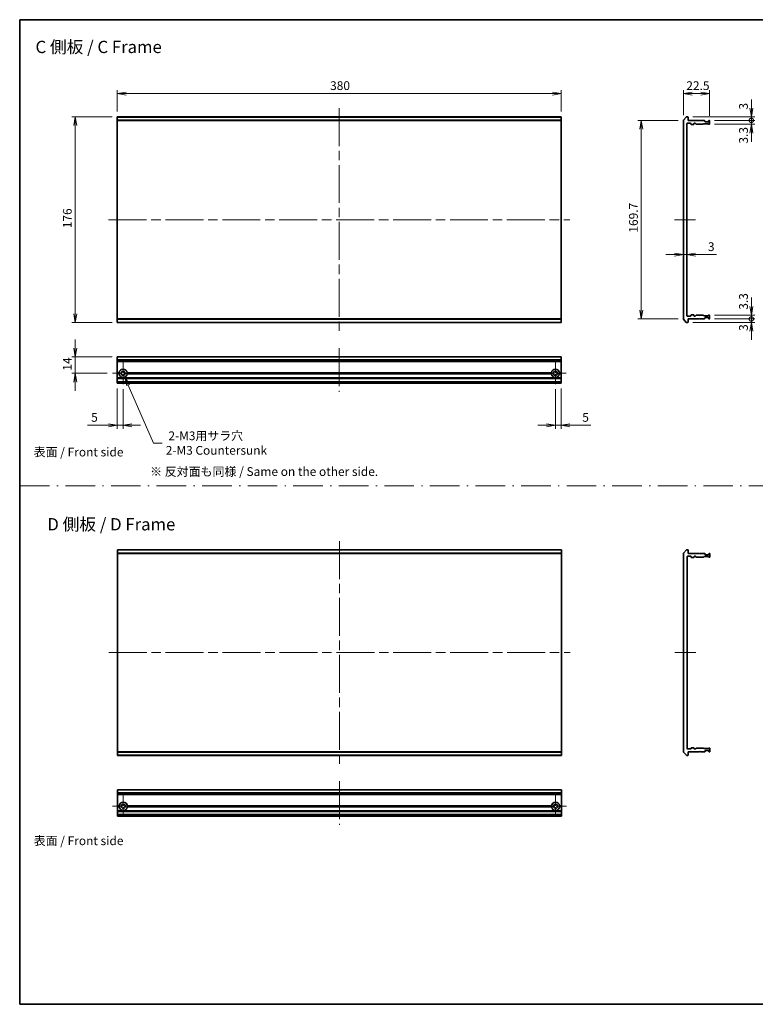
# Model space of a CAD drawing. Units: millimetres. Extents: x -1885 to 7744, y 44 to 1590.
# Drawn here: x 3423 to 4053, y 44 to 887 of the extents above; entities that cross this region are included whole.
import ezdxf

# ---------------------------------------------------------------- set-up
doc = ezdxf.new("R2010")
doc.units = ezdxf.units.MM
doc.header["$LTSCALE"] = 5.5
doc.linetypes.add('CHAIN', pattern=[0.3543, 0.2362, -0.0295, 0.0591, -0.0295])
doc.linetypes.add('DASH_DOT', pattern=[0.37, 0.24, -0.06, 0.01, -0.06])
doc.layers.get('Defpoints').update_dxf_attribs({"lineweight": 25})
for name, color, linetype, lineweight in [('Border (ISO)', 7, 'Continuous', 35), ('Center Mark (ISO)', 131, 'Continuous', 18), ('Centerline (ISO)', 131, 'Continuous', 18), ('Dimension (ISO)', 7, 'Continuous', 18), ('Dimension (ISO) @ 1', 7, 'Continuous', 18), ('Sketch Geometry (ISO)', 7, 'Continuous', 18), ('Symbol (ISO)', 7, 'Continuous', 18), ('Visible (ISO)', 7, 'Continuous', 35), ('Visible Narrow (ISO)', 7, 'Continuous', 25)]:
    doc.layers.add(name, color=color, linetype=linetype, lineweight=lineweight)
doc.styles.add('Note Text (TK)', font='MS PGothic.ttf')
doc.dimstyles.new('Default - Method 1b (TK)', dxfattribs={"dimscale": 5.5, "dimtxt": 2.5, "dimasz": 2.5, "dimexe": 1, "dimexo": 1.5, "dimgap": 1, "dimtad": 1, "dimrnd": 1e-08, "dimdsep": 46, "dimtxsty": 'Note Text (TK)', "dimblk": 'OPEN', "dimcen": 0.09, "dimdle": 5, "dimclrd": 100, "dimclre": 100, "dimclrt": 7, "dimadec": 1, "dimazin": 1, "dimtfac": 1, "dimtmove": 0, "dimatfit": 3, "dimldrblk": 'OPEN', "dimfxl": 1, "dimtolj": 1, "dimlwd": -1, "dimlwe": -1, "dimarcsym": 0})

# ---------------------------------------------------------------- blocks, each defined once
blk = doc.blocks.new('図面枠 tk図枠')
at = {"layer": 'Border (ISO)'}
for p, q in [((14.5, 289), (405.5, 289)), ((14.5, 289), (14.5, 8)), ((14.5, 8), (405.5, 8))]:
    blk.add_line(p, q, dxfattribs=at)
blk = doc.blocks.new('_Open')
at = {"color": 0, "linetype": 'ByBlock', "lineweight": -2}
for p, q in [((-1, 0.17), (0, 0)), ((-1, -0.17), (0, 0)), ((0, 0), (-1, 0))]:
    blk.add_line(p, q, dxfattribs=at)
blk = doc.blocks.new('*D50')
at = {"layer": 'Defpoints', "color": 0}
for p in [(3506.77, 803.78), (3470.77, 627.78), (3506.77, 627.78)]:
    blk.add_point(p, dxfattribs=at)
at = {"layer": 'Dimension (ISO)', "color": 100}
for p, q in [((3502.27, 803.78), (3467.77, 803.78)), ((3470.77, 796.28), (3470.77, 635.28)), ((3502.27, 627.78), (3467.77, 627.78))]:
    blk.add_line(p, q, dxfattribs=at)
at = {"layer": 'Dimension (ISO)', "color": 100, "xscale": 7.5, "yscale": 7.5, "zscale": 7.5}
for p, rotation in [((3470.77, 803.78), 90), ((3470.77, 627.78), 270)]:
    blk.add_blockref('_Open', p, dxfattribs=dict(at, rotation=rotation))
at = {"layer": 'Dimension (ISO)', "color": 7, "insert": (3464.02, 708.47), "char_height": 7.5, "attachment_point": 4, "rotation": 90, "style": 'Note Text (TK)'}
blk.add_mtext('\\A1;176', dxfattribs=at)
blk = doc.blocks.new('*D51')
at = {"layer": 'Defpoints', "color": 0}
for p in [(3886.77, 823.78), (3506.77, 803.78), (3886.77, 803.78)]:
    blk.add_point(p, dxfattribs=at)
at = {"layer": 'Dimension (ISO)', "color": 100}
for p, q in [((3506.77, 808.28), (3506.77, 826.78)), ((3886.77, 808.28), (3886.77, 826.78)), ((3514.27, 823.78), (3879.27, 823.78))]:
    blk.add_line(p, q, dxfattribs=at)
at = {"layer": 'Dimension (ISO)', "color": 100, "xscale": 7.5, "yscale": 7.5, "zscale": 7.5, "rotation": 180}
blk.add_blockref('_Open', (3506.77, 823.78), dxfattribs=at)
at = {"layer": 'Dimension (ISO)', "color": 100, "xscale": 7.5, "yscale": 7.5, "zscale": 7.5}
blk.add_blockref('_Open', (3886.77, 823.78), dxfattribs=at)
at = {"layer": 'Dimension (ISO)', "color": 7, "insert": (3688.93, 830.53), "char_height": 7.5, "attachment_point": 4, "style": 'Note Text (TK)'}
blk.add_mtext('\\A1;380', dxfattribs=at)
blk = doc.blocks.new('*D52')
at = {"layer": 'Defpoints', "color": 0}
for p in [(4013.81, 823.78), (3991.31, 800.67), (4013.81, 800.28)]:
    blk.add_point(p, dxfattribs=at)
at = {"layer": 'Dimension (ISO)', "color": 100}
for p, q in [((3991.31, 805.17), (3991.31, 826.78)), ((4013.81, 804.78), (4013.81, 826.78)), ((3998.81, 823.78), (4006.31, 823.78))]:
    blk.add_line(p, q, dxfattribs=at)
at = {"layer": 'Dimension (ISO)', "color": 100, "xscale": 7.5, "yscale": 7.5, "zscale": 7.5, "rotation": 180}
blk.add_blockref('_Open', (3991.31, 823.78), dxfattribs=at)
at = {"layer": 'Dimension (ISO)', "color": 100, "xscale": 7.5, "yscale": 7.5, "zscale": 7.5}
blk.add_blockref('_Open', (4013.81, 823.78), dxfattribs=at)
at = {"layer": 'Dimension (ISO)', "color": 7, "insert": (3993.82, 830.53), "char_height": 7.5, "attachment_point": 4, "style": 'Note Text (TK)'}
blk.add_mtext('\\A1;22.5', dxfattribs=at)
blk = doc.blocks.new('*D53')
at = {"layer": 'Defpoints', "color": 0}
for p in [(3991.31, 800.63), (3955.31, 630.93), (3991.31, 630.93)]:
    blk.add_point(p, dxfattribs=at)
at = {"layer": 'Dimension (ISO)', "color": 100}
for p, q in [((3986.81, 800.63), (3952.31, 800.63)), ((3955.31, 793.13), (3955.31, 638.43)), ((3986.81, 630.93), (3952.31, 630.93))]:
    blk.add_line(p, q, dxfattribs=at)
at = {"layer": 'Dimension (ISO)', "color": 100, "xscale": 7.5, "yscale": 7.5, "zscale": 7.5}
for p, rotation in [((3955.31, 800.63), 90), ((3955.31, 630.93), 270)]:
    blk.add_blockref('_Open', p, dxfattribs=dict(at, rotation=rotation))
at = {"layer": 'Dimension (ISO)', "color": 7, "insert": (3948.56, 704.68), "char_height": 7.5, "attachment_point": 4, "rotation": 90, "style": 'Note Text (TK)'}
blk.add_mtext('\\A1;169.7', dxfattribs=at)
blk = doc.blocks.new('*D54')
at = {"layer": 'Defpoints', "color": 0}
for p in [(3991.31, 685.93), (3994.31, 685.93), (3994.31, 685.28)]:
    blk.add_point(p, dxfattribs=at)
at = {"layer": 'Dimension (ISO)', "color": 100}
for p, q in [((3983.81, 685.93), (3976.31, 685.93)), ((3991.31, 685.93), (3994.31, 685.93)), ((4001.81, 685.93), (4019.65, 685.93))]:
    blk.add_line(p, q, dxfattribs=at)
at = {"layer": 'Dimension (ISO)', "color": 100, "xscale": 7.5, "yscale": 7.5, "zscale": 7.5}
blk.add_blockref('_Open', (3991.31, 685.93), dxfattribs=at)
at = {"layer": 'Dimension (ISO)', "color": 100, "xscale": 7.5, "yscale": 7.5, "zscale": 7.5, "rotation": 180}
blk.add_blockref('_Open', (3994.31, 685.93), dxfattribs=at)
at = {"layer": 'Dimension (ISO)', "color": 7, "insert": (4012.31, 692.68), "char_height": 7.5, "attachment_point": 4, "style": 'Note Text (TK)'}
blk.add_mtext('\\A1;3', dxfattribs=at)
blk = doc.blocks.new('_DotSmall')
at = {"color": 0, "linetype": 'ByBlock', "const_width": 0.5}
blk.add_lwpolyline([(-0.0625, 0, 1), (0.0625, 0, 1)], format="xyb", close=True, dxfattribs=at)
blk = doc.blocks.new('*D55')
at = {"layer": 'Defpoints', "color": 0}
for p in [(3995.01, 803.78), (4049.51, 803.78), (4013.51, 800.78)]:
    blk.add_point(p, dxfattribs=at)
at = {"layer": 'Dimension (ISO)', "color": 100}
for p, q in [((4049.51, 811.28), (4049.51, 818.78)), ((3999.51, 803.78), (4052.51, 803.78)), ((4049.51, 800.78), (4049.51, 803.78)), ((4018.01, 800.78), (4052.51, 800.78)), ((4049.51, 800.78), (4049.51, 793.28))]:
    blk.add_line(p, q, dxfattribs=at)
at = {"layer": 'Dimension (ISO)', "color": 100, "xscale": 7.5, "yscale": 7.5, "zscale": 7.5}
for name, p, rotation in [('_Open', (4049.51, 803.78), 270), ('_DotSmall', (4049.51, 800.78), 90)]:
    blk.add_blockref(name, p, dxfattribs=dict(at, rotation=rotation))
at = {"layer": 'Dimension (ISO)', "color": 7, "insert": (4042.76, 810.07), "char_height": 7.5, "attachment_point": 4, "rotation": 90, "style": 'Note Text (TK)'}
blk.add_mtext('\\A1;3', dxfattribs=at)
blk = doc.blocks.new('*D56')
at = {"layer": 'Defpoints', "color": 0}
for p in [(4013.51, 800.78), (4013.51, 797.48), (4049.51, 800.78)]:
    blk.add_point(p, dxfattribs=at)
at = {"layer": 'Dimension (ISO)', "color": 100}
for p, q in [((4049.51, 800.78), (4049.51, 808.28)), ((4018.01, 800.78), (4052.51, 800.78)), ((4018.01, 797.48), (4052.51, 797.48)), ((4049.51, 797.48), (4049.51, 800.78)), ((4049.51, 789.98), (4049.51, 782.48))]:
    blk.add_line(p, q, dxfattribs=at)
at = {"layer": 'Dimension (ISO)', "color": 100, "xscale": 7.5, "yscale": 7.5, "zscale": 7.5}
for name, p, rotation in [('_DotSmall', (4049.51, 800.78), 270), ('_Open', (4049.51, 797.48), 90)]:
    blk.add_blockref(name, p, dxfattribs=dict(at, rotation=rotation))
at = {"layer": 'Dimension (ISO)', "color": 7, "insert": (4042.76, 780.92), "char_height": 7.5, "attachment_point": 4, "rotation": 90, "style": 'Note Text (TK)'}
blk.add_mtext('\\A1;3.3', dxfattribs=at)
blk = doc.blocks.new('*D57')
at = {"layer": 'Defpoints', "color": 0}
for p in [(3995.01, 627.78), (4013.51, 630.78), (4049.51, 627.78)]:
    blk.add_point(p, dxfattribs=at)
at = {"layer": 'Dimension (ISO)', "color": 100}
for p, q in [((4049.51, 630.78), (4049.51, 638.28)), ((3999.51, 627.78), (4052.51, 627.78)), ((4018.01, 630.78), (4052.51, 630.78)), ((4049.51, 630.78), (4049.51, 627.78)), ((4049.51, 620.28), (4049.51, 612.78))]:
    blk.add_line(p, q, dxfattribs=at)
at = {"layer": 'Dimension (ISO)', "color": 100, "xscale": 7.5, "yscale": 7.5, "zscale": 7.5}
for name, p, rotation in [('_DotSmall', (4049.51, 630.78), 270), ('_Open', (4049.51, 627.78), 90)]:
    blk.add_blockref(name, p, dxfattribs=dict(at, rotation=rotation))
at = {"layer": 'Dimension (ISO)', "color": 7, "insert": (4042.76, 620.52), "char_height": 7.5, "attachment_point": 4, "rotation": 90, "style": 'Note Text (TK)'}
blk.add_mtext('\\A1;3', dxfattribs=at)
blk = doc.blocks.new('*D58')
at = {"layer": 'Defpoints', "color": 0}
for p in [(4013.51, 634.08), (4013.51, 630.78), (4049.51, 630.78)]:
    blk.add_point(p, dxfattribs=at)
at = {"layer": 'Dimension (ISO)', "color": 100}
for p, q in [((4049.51, 641.58), (4049.51, 649.08)), ((4018.01, 634.08), (4052.51, 634.08)), ((4049.51, 634.08), (4049.51, 630.78)), ((4018.01, 630.78), (4052.51, 630.78)), ((4049.51, 630.78), (4049.51, 623.28))]:
    blk.add_line(p, q, dxfattribs=at)
at = {"layer": 'Dimension (ISO)', "color": 100, "xscale": 7.5, "yscale": 7.5, "zscale": 7.5}
for name, p, rotation in [('_Open', (4049.51, 634.08), 270), ('_DotSmall', (4049.51, 630.78), 90)]:
    blk.add_blockref(name, p, dxfattribs=dict(at, rotation=rotation))
at = {"layer": 'Dimension (ISO)', "color": 7, "insert": (4042.76, 638.69), "char_height": 7.5, "attachment_point": 4, "rotation": 90, "style": 'Note Text (TK)'}
blk.add_mtext('\\A1;3.3', dxfattribs=at)
blk = doc.blocks.new('*D59')
at = {"layer": 'Defpoints', "color": 0}
for p in [(3506.77, 598.25), (3470.77, 584.25), (3502.57, 584.25)]:
    blk.add_point(p, dxfattribs=at)
at = {"layer": 'Dimension (ISO)', "color": 100}
for p, q in [((3470.77, 605.75), (3470.77, 613.25)), ((3502.27, 598.25), (3467.77, 598.25)), ((3470.77, 598.25), (3470.77, 584.25)), ((3498.07, 584.25), (3467.77, 584.25)), ((3470.77, 576.75), (3470.77, 569.25))]:
    blk.add_line(p, q, dxfattribs=at)
at = {"layer": 'Dimension (ISO)', "color": 100, "xscale": 7.5, "yscale": 7.5, "zscale": 7.5}
for p, rotation in [((3470.77, 598.25), 270), ((3470.77, 584.25), 90)]:
    blk.add_blockref('_Open', p, dxfattribs=dict(at, rotation=rotation))
at = {"layer": 'Dimension (ISO)', "color": 7, "insert": (3464.02, 586.54), "char_height": 7.5, "attachment_point": 4, "rotation": 90, "style": 'Note Text (TK)'}
blk.add_mtext('\\A1;14', dxfattribs=at)
blk = doc.blocks.new('*D60')
at = {"layer": 'Defpoints', "color": 0}
for p in [(3506.77, 575.75), (3511.77, 575.05), (3506.77, 539.75)]:
    blk.add_point(p, dxfattribs=at)
at = {"layer": 'Dimension (ISO)', "color": 100}
for p, q in [((3506.77, 571.25), (3506.77, 536.75)), ((3511.77, 570.55), (3511.77, 536.75)), ((3499.27, 539.75), (3481.42, 539.75)), ((3511.77, 539.75), (3506.77, 539.75)), ((3519.27, 539.75), (3526.77, 539.75))]:
    blk.add_line(p, q, dxfattribs=at)
at = {"layer": 'Dimension (ISO)', "color": 100, "xscale": 7.5, "yscale": 7.5, "zscale": 7.5}
blk.add_blockref('_Open', (3506.77, 539.75), dxfattribs=at)
at = {"layer": 'Dimension (ISO)', "color": 100, "xscale": 7.5, "yscale": 7.5, "zscale": 7.5, "rotation": 180}
blk.add_blockref('_Open', (3511.77, 539.75), dxfattribs=at)
at = {"layer": 'Dimension (ISO)', "color": 7, "insert": (3484.42, 546.5), "char_height": 7.5, "attachment_point": 4, "style": 'Note Text (TK)'}
blk.add_mtext('\\A1;5', dxfattribs=at)
blk = doc.blocks.new('*D61')
at = {"layer": 'Defpoints', "color": 0}
for p in [(3881.77, 575.05), (3886.77, 575.75), (3881.77, 539.75)]:
    blk.add_point(p, dxfattribs=at)
at = {"layer": 'Dimension (ISO)', "color": 100}
for p, q in [((3881.77, 570.55), (3881.77, 536.75)), ((3886.77, 571.25), (3886.77, 536.75)), ((3874.27, 539.75), (3866.77, 539.75)), ((3881.77, 539.75), (3886.77, 539.75)), ((3894.27, 539.75), (3912.11, 539.75))]:
    blk.add_line(p, q, dxfattribs=at)
at = {"layer": 'Dimension (ISO)', "color": 100, "xscale": 7.5, "yscale": 7.5, "zscale": 7.5}
blk.add_blockref('_Open', (3881.77, 539.75), dxfattribs=at)
at = {"layer": 'Dimension (ISO)', "color": 100, "xscale": 7.5, "yscale": 7.5, "zscale": 7.5, "rotation": 180}
blk.add_blockref('_Open', (3886.77, 539.75), dxfattribs=at)
at = {"layer": 'Dimension (ISO)', "color": 7, "insert": (3904.77, 546.5), "char_height": 7.5, "attachment_point": 4, "style": 'Note Text (TK)'}
blk.add_mtext('\\A1;5', dxfattribs=at)
blk = doc.blocks.new('*D62')
at = {"layer": 'Defpoints', "color": 0}
for p in [(3511.77, 584.25), (3513.17, 581.04)]:
    blk.add_point(p, dxfattribs=at)
at = {"layer": 'Dimension (ISO)', "color": 100}
for p, q in [((3537.77, 524.51), (3516.16, 574.16)), ((3545.27, 524.51), (3537.77, 524.51))]:
    blk.add_line(p, q, dxfattribs=at)
at = {"layer": 'Dimension (ISO)', "color": 100, "xscale": 7.5, "yscale": 7.5, "zscale": 7.5, "rotation": 113.5263976012115}
blk.add_blockref('_Open', (3513.17, 581.04), dxfattribs=at)
at = {"layer": 'Dimension (ISO)', "color": 7, "insert": (3548.27, 524.51), "char_height": 7.5, "attachment_point": 4, "style": 'Note Text (TK)'}
blk.add_mtext('\\A1; \\fＭＳ Ｐゴシック|b0|i0;{\\H7.4700;2-M3用サラ穴\\P}\\fＭＳ Ｐゴシック|b0|i0;{\\H7.4700;2-M3 Countersunk}', dxfattribs=at)

msp = doc.modelspace()

# ---------------------------------------------------------------- linework, layer by layer
at = {"layer": 'Center Mark (ISO)', "linetype": 'CHAIN', "ltscale": 6.815306}
for p, q in [((3511.7679, 593.4499), (3511.7679, 575.0499)), ((3881.7679, 593.4499), (3881.7679, 575.0499)), ((3520.9679, 584.2499), (3502.5679, 584.2499)), ((3890.9679, 584.2499), (3872.5679, 584.2499)), ((3511.9525, 222.7686), (3511.9525, 204.3686)), ((3881.9525, 222.7686), (3881.9525, 204.3686)), ((3521.1525, 213.5686), (3502.7525, 213.5686)), ((3891.1525, 213.5686), (3872.7525, 213.5686))]:
    msp.add_line(p, q, dxfattribs=at)
at = {"layer": 'Centerline (ISO)', "linetype": 'CHAIN', "ltscale": 25}
for p, q in [((3696.7679, 811.2788), (3696.7679, 620.2788)), ((3499.2679, 715.7788), (3894.2679, 715.7788)), ((3983.8053, 715.7788), (4001.8053, 715.7788)), ((3696.7679, 605.7499), (3696.7679, 568.2499)), ((3696.9525, 440.5975), (3696.9525, 249.5975)), ((3499.4525, 345.0975), (3894.4525, 345.0975)), ((3983.9899, 345.0975), (4001.9899, 345.0975)), ((3696.9525, 235.0686), (3696.9525, 197.5686))]:
    msp.add_line(p, q, dxfattribs=at)
at = {"layer": 'Sketch Geometry (ISO)', "color": 4, "linetype": 'DASH_DOT', "lineweight": 18, "ltscale": 19.164619}
msp.add_line((3423.4346, 488), (4593.4346, 488), dxfattribs=at)
at = {"layer": 'Visible (ISO)'}
for p, q in [((3506.7679, 803.6708), (3506.7679, 803.7788)), ((3886.7679, 803.7788), (3506.7679, 803.7788)), ((3506.7679, 803.6708), (3506.7679, 800.8622)), ((3506.7679, 800.6701), (3506.7679, 800.8622)), ((3886.7679, 803.7788), (3886.7679, 803.6708)), ((3886.7679, 800.8622), (3886.7679, 803.6708)), ((3886.7679, 800.8622), (3886.7679, 800.6701)), ((3991.3748, 800.8622), (3993.7153, 803.6708)), ((3995.0053, 803.7788), (3993.9458, 803.7788)), ((3995.3053, 800.7788), (3995.3053, 803.4788)), ((3506.7679, 630.8874), (3506.7679, 800.6701)), ((3886.7679, 800.6701), (3886.7679, 630.8874)), ((3991.3053, 800.6701), (3991.3053, 630.8874)), ((3994.3053, 633.5788), (3994.3053, 797.9788)), ((3994.6053, 798.2788), (3997.5053, 798.2788)), ((4004.8053, 800.7788), (3995.3053, 800.7788)), ((3997.8053, 797.9788), (3997.8053, 797.5788)), ((3998.1053, 797.2788), (4000.0053, 797.2788)), ((4000.3053, 797.5788), (4000.3053, 797.9788)), ((4000.6053, 798.2788), (4001.431, 798.2788)), ((4002.2674, 797.5666), (4001.6431, 798.1909)), ((4002.4795, 797.4788), (4008.131, 797.4788)), ((4005.3053, 800.2788), (4004.8053, 800.7788)), ((4005.8053, 800.7788), (4005.3053, 800.2788)), ((4009.181, 800.7788), (4005.8053, 800.7788)), ((4008.6674, 797.8909), (4008.3431, 797.5666)), ((4008.8795, 797.9788), (4012.381, 797.9788)), ((4009.3931, 800.6909), (4009.7174, 800.3666)), ((4009.8053, 799.7788), (4009.8053, 800.1545)), ((4012.5053, 799.4788), (4010.1053, 799.4788)), ((4012.9174, 797.5666), (4012.5931, 797.8909)), ((4012.8053, 800.1545), (4012.8053, 799.7788)), ((4012.8931, 800.3666), (4013.2174, 800.6909)), ((4013.1295, 797.4788), (4013.5053, 797.4788)), ((4013.5053, 800.7788), (4013.4295, 800.7788)), ((4013.8053, 797.7788), (4013.8053, 800.4788)), ((3997.5053, 633.2788), (3994.6053, 633.2788)), ((3997.8053, 633.9788), (3997.8053, 633.5788)), ((4000.0053, 634.2788), (3998.1053, 634.2788)), ((4000.3053, 633.5788), (4000.3053, 633.9788)), ((4001.431, 633.2788), (4000.6053, 633.2788)), ((4001.6431, 633.3666), (4002.2674, 633.9909)), ((4008.131, 634.0788), (4002.4795, 634.0788)), ((4008.3431, 633.9909), (4008.6674, 633.6666)), ((4012.381, 633.5788), (4008.8795, 633.5788)), ((4012.5931, 633.6666), (4012.9174, 633.9909)), ((4013.1295, 634.0788), (4013.5053, 634.0788)), ((4013.8053, 631.0788), (4013.8053, 633.7788)), ((3506.7679, 630.6953), (3506.7679, 630.8874)), ((3506.7679, 630.6953), (3506.7679, 627.8867)), ((3506.7679, 627.7788), (3506.7679, 627.8867)), ((3506.7679, 627.7788), (3886.7679, 627.7788)), ((3886.7679, 630.8874), (3886.7679, 630.6953)), ((3886.7679, 627.8867), (3886.7679, 630.6953)), ((3886.7679, 627.8867), (3886.7679, 627.7788)), ((3993.7153, 627.8867), (3991.3748, 630.6953)), ((3993.9458, 627.7788), (3995.0053, 627.7788)), ((3995.3053, 628.0788), (3995.3053, 630.7788)), ((3995.3053, 630.7788), (4004.8053, 630.7788)), ((4004.8053, 630.7788), (4005.3053, 631.2788)), ((4005.3053, 631.2788), (4005.8053, 630.7788)), ((4005.8053, 630.7788), (4009.181, 630.7788)), ((4009.7174, 631.1909), (4009.3931, 630.8666)), ((4009.8053, 631.403), (4009.8053, 631.7788)), ((4010.1053, 632.0788), (4012.5053, 632.0788)), ((4012.8053, 631.7788), (4012.8053, 631.403)), ((4013.2174, 630.8666), (4012.8931, 631.1909)), ((4013.4295, 630.7788), (4013.5053, 630.7788)), ((3886.7679, 598.2499), (3506.7679, 598.2499)), ((3506.7679, 598.2499), (3506.7679, 598.1803)), ((3506.7679, 595.8398), (3506.7679, 598.1803)), ((3506.7679, 595.8398), (3506.7679, 595.6094)), ((3506.7679, 594.5499), (3506.7679, 595.6094)), ((3506.7679, 594.5499), (3506.7679, 594.2499)), ((3886.7679, 594.2499), (3506.7679, 594.2499)), ((3506.7679, 584.7499), (3506.7679, 594.2499)), ((3886.7679, 598.1803), (3886.7679, 598.2499)), ((3886.7679, 598.1803), (3886.7679, 595.8398)), ((3886.7679, 595.6094), (3886.7679, 595.8398)), ((3886.7679, 595.6094), (3886.7679, 594.5499)), ((3886.7679, 594.2499), (3886.7679, 594.5499)), ((3886.7679, 594.2499), (3886.7679, 584.7499)), ((3508.3038, 584.7499), (3506.7679, 584.7499)), ((3506.7679, 584.2499), (3506.7679, 584.7499)), ((3508.7679, 584.2499), (3506.7679, 584.2499)), ((3506.7679, 583.7499), (3506.7679, 584.2499)), ((3508.3038, 583.7499), (3506.7679, 583.7499)), ((3506.7679, 580.3741), (3506.7679, 583.7499)), ((3878.7679, 584.2499), (3514.7679, 584.2499)), ((3878.3038, 584.7499), (3515.232, 584.7499)), ((3878.3038, 583.7499), (3515.232, 583.7499)), ((3886.7679, 584.2499), (3884.7679, 584.2499)), ((3886.7679, 584.7499), (3885.232, 584.7499)), ((3886.7679, 583.7499), (3885.232, 583.7499)), ((3886.7679, 584.7499), (3886.7679, 584.2499)), ((3886.7679, 584.2499), (3886.7679, 583.7499)), ((3886.7679, 583.7499), (3886.7679, 580.3741)), ((3506.7679, 580.3741), (3506.7679, 580.162)), ((3506.7679, 579.8377), (3506.7679, 580.162)), ((3506.7679, 579.8377), (3506.7679, 579.7499)), ((3886.7679, 579.7499), (3506.7679, 579.7499)), ((3506.7679, 579.4499), (3506.7679, 579.7499)), ((3506.7679, 577.0499), (3506.7679, 579.4499)), ((3506.7679, 576.7499), (3506.7679, 577.0499)), ((3886.7679, 576.7499), (3506.7679, 576.7499)), ((3506.7679, 576.7499), (3506.7679, 576.662)), ((3506.7679, 576.3377), (3506.7679, 576.662)), ((3506.7679, 576.3377), (3506.7679, 576.1256)), ((3506.7679, 576.0499), (3506.7679, 576.1256)), ((3506.7679, 576.0499), (3506.7679, 575.7499)), ((3886.7679, 575.7499), (3506.7679, 575.7499)), ((3886.7679, 580.162), (3886.7679, 580.3741)), ((3886.7679, 580.162), (3886.7679, 579.8377)), ((3886.7679, 579.7499), (3886.7679, 579.8377)), ((3886.7679, 579.7499), (3886.7679, 579.4499)), ((3886.7679, 579.4499), (3886.7679, 577.0499)), ((3886.7679, 577.0499), (3886.7679, 576.7499)), ((3886.7679, 576.662), (3886.7679, 576.7499)), ((3886.7679, 576.662), (3886.7679, 576.3377)), ((3886.7679, 576.1256), (3886.7679, 576.3377)), ((3886.7679, 576.1256), (3886.7679, 576.0499)), ((3886.7679, 575.7499), (3886.7679, 576.0499)), ((3506.9525, 432.9896), (3506.9525, 433.0975)), ((3886.9525, 433.0975), (3506.9525, 433.0975)), ((3506.9525, 432.9896), (3506.9525, 430.181)), ((3506.9525, 429.9889), (3506.9525, 430.181)), ((3506.9525, 260.2061), (3506.9525, 429.9889)), ((3886.9525, 433.0975), (3886.9525, 432.9896)), ((3886.9525, 430.181), (3886.9525, 432.9896)), ((3886.9525, 430.181), (3886.9525, 429.9889)), ((3886.9525, 429.9889), (3886.9525, 260.2061)), ((3991.4899, 429.9889), (3991.4899, 260.2061)), ((3991.5594, 430.181), (3993.8999, 432.9896)), ((3995.1899, 433.0975), (3994.1304, 433.0975)), ((3995.4899, 430.0975), (3995.4899, 432.7975)), ((4004.9899, 430.0975), (3995.4899, 430.0975)), ((4005.4899, 429.5975), (4004.9899, 430.0975)), ((4005.9899, 430.0975), (4005.4899, 429.5975)), ((4009.3656, 430.0975), (4005.9899, 430.0975)), ((4009.5777, 430.0097), (4009.902, 429.6854)), ((4013.0777, 429.6854), (4013.402, 430.0097)), ((4013.6899, 430.0975), (4013.6141, 430.0975)), ((3994.4899, 262.8975), (3994.4899, 427.2975)), ((3994.7899, 427.5975), (3997.6899, 427.5975)), ((3997.9899, 427.2975), (3997.9899, 426.8975)), ((3998.2899, 426.5975), (4000.1899, 426.5975)), ((4000.4899, 426.8975), (4000.4899, 427.2975)), ((4000.7899, 427.5975), (4001.6156, 427.5975)), ((4002.452, 426.8854), (4001.8277, 427.5097)), ((4002.6641, 426.7975), (4008.3156, 426.7975)), ((4008.852, 427.2097), (4008.5277, 426.8854)), ((4009.0641, 427.2975), (4012.5656, 427.2975)), ((4009.9899, 429.0975), (4009.9899, 429.4733)), ((4012.6899, 428.7975), (4010.2899, 428.7975)), ((4013.102, 426.8854), (4012.7777, 427.2097)), ((4012.9899, 429.4733), (4012.9899, 429.0975)), ((4013.3141, 426.7975), (4013.6899, 426.7975)), ((4013.9899, 427.0975), (4013.9899, 429.7975)), ((3997.6899, 262.5975), (3994.7899, 262.5975)), ((3997.9899, 263.2975), (3997.9899, 262.8975)), ((4000.1899, 263.5975), (3998.2899, 263.5975)), ((4000.4899, 262.8975), (4000.4899, 263.2975)), ((4001.6156, 262.5975), (4000.7899, 262.5975)), ((4001.8277, 262.6854), (4002.452, 263.3097)), ((4008.3156, 263.3975), (4002.6641, 263.3975)), ((4008.5277, 263.3097), (4008.852, 262.9854)), ((4012.5656, 262.8975), (4009.0641, 262.8975)), ((4010.2899, 261.3975), (4012.6899, 261.3975)), ((4012.7777, 262.9854), (4013.102, 263.3097)), ((4013.3141, 263.3975), (4013.6899, 263.3975)), ((4013.9899, 260.3975), (4013.9899, 263.0975)), ((3506.9525, 260.0141), (3506.9525, 260.2061)), ((3506.9525, 260.0141), (3506.9525, 257.2055)), ((3506.9525, 257.0975), (3506.9525, 257.2055)), ((3506.9525, 257.0975), (3886.9525, 257.0975)), ((3886.9525, 260.2061), (3886.9525, 260.0141)), ((3886.9525, 257.2055), (3886.9525, 260.0141)), ((3886.9525, 257.2055), (3886.9525, 257.0975)), ((3993.8999, 257.2055), (3991.5594, 260.0141)), ((3994.1304, 257.0975), (3995.1899, 257.0975)), ((3995.4899, 257.3975), (3995.4899, 260.0975)), ((3995.4899, 260.0975), (4004.9899, 260.0975)), ((4004.9899, 260.0975), (4005.4899, 260.5975)), ((4005.4899, 260.5975), (4005.9899, 260.0975)), ((4005.9899, 260.0975), (4009.3656, 260.0975)), ((4009.902, 260.5097), (4009.5777, 260.1854)), ((4009.9899, 260.7218), (4009.9899, 261.0975)), ((4012.9899, 261.0975), (4012.9899, 260.7218)), ((4013.402, 260.1854), (4013.0777, 260.5097)), ((4013.6141, 260.0975), (4013.6899, 260.0975)), ((3886.9525, 227.5686), (3506.9525, 227.5686)), ((3506.9525, 227.5686), (3506.9525, 227.4991)), ((3506.9525, 225.1586), (3506.9525, 227.4991)), ((3506.9525, 225.1586), (3506.9525, 224.9281)), ((3506.9525, 223.8686), (3506.9525, 224.9281)), ((3506.9525, 223.8686), (3506.9525, 223.5686)), ((3886.9525, 223.5686), (3506.9525, 223.5686)), ((3506.9525, 214.0686), (3506.9525, 223.5686)), ((3886.9525, 227.4991), (3886.9525, 227.5686)), ((3886.9525, 227.4991), (3886.9525, 225.1586)), ((3886.9525, 224.9281), (3886.9525, 225.1586)), ((3886.9525, 224.9281), (3886.9525, 223.8686)), ((3886.9525, 223.5686), (3886.9525, 223.8686)), ((3886.9525, 223.5686), (3886.9525, 214.0686)), ((3508.4884, 214.0686), (3506.9525, 214.0686)), ((3506.9525, 213.5686), (3506.9525, 214.0686)), ((3508.9525, 213.5686), (3506.9525, 213.5686)), ((3506.9525, 213.0686), (3506.9525, 213.5686)), ((3508.4884, 213.0686), (3506.9525, 213.0686)), ((3506.9525, 209.6929), (3506.9525, 213.0686)), ((3878.9525, 213.5686), (3514.9525, 213.5686)), ((3878.4884, 214.0686), (3515.4166, 214.0686)), ((3878.4884, 213.0686), (3515.4166, 213.0686)), ((3886.9525, 213.5686), (3884.9525, 213.5686)), ((3886.9525, 214.0686), (3885.4166, 214.0686)), ((3886.9525, 213.0686), (3885.4166, 213.0686)), ((3886.9525, 214.0686), (3886.9525, 213.5686)), ((3886.9525, 213.5686), (3886.9525, 213.0686)), ((3886.9525, 213.0686), (3886.9525, 209.6929)), ((3506.9525, 209.6929), (3506.9525, 209.4808)), ((3506.9525, 209.1565), (3506.9525, 209.4808)), ((3506.9525, 209.1565), (3506.9525, 209.0686)), ((3886.9525, 209.0686), (3506.9525, 209.0686)), ((3506.9525, 208.7686), (3506.9525, 209.0686)), ((3506.9525, 206.3686), (3506.9525, 208.7686)), ((3506.9525, 206.0686), (3506.9525, 206.3686)), ((3886.9525, 206.0686), (3506.9525, 206.0686)), ((3506.9525, 206.0686), (3506.9525, 205.9808)), ((3506.9525, 205.6565), (3506.9525, 205.9808)), ((3506.9525, 205.6565), (3506.9525, 205.4444)), ((3506.9525, 205.3686), (3506.9525, 205.4444)), ((3506.9525, 205.3686), (3506.9525, 205.0686)), ((3886.9525, 205.0686), (3506.9525, 205.0686)), ((3886.9525, 209.4808), (3886.9525, 209.6929)), ((3886.9525, 209.4808), (3886.9525, 209.1565)), ((3886.9525, 209.0686), (3886.9525, 209.1565)), ((3886.9525, 209.0686), (3886.9525, 208.7686)), ((3886.9525, 208.7686), (3886.9525, 206.3686)), ((3886.9525, 206.3686), (3886.9525, 206.0686)), ((3886.9525, 205.9808), (3886.9525, 206.0686)), ((3886.9525, 205.9808), (3886.9525, 205.6565)), ((3886.9525, 205.4444), (3886.9525, 205.6565)), ((3886.9525, 205.4444), (3886.9525, 205.3686)), ((3886.9525, 205.0686), (3886.9525, 205.3686))]:
    msp.add_line(p, q, dxfattribs=at)
for centre in [(3511.7679, 584.2499), (3881.7679, 584.2499), (3511.9525, 213.5686), (3881.9525, 213.5686)]:
    msp.add_circle(centre, 1.7, dxfattribs=at)
for centre, radius, start, end in [((3991.6053, 800.6701), 0.3, 140.1944289, 180), ((3993.9458, 803.4788), 0.3, 90, 140.1944289), ((3995.0053, 803.4788), 0.3, 0, 90), ((3994.6053, 797.9788), 0.3, 90, 180), ((3997.5053, 797.9788), 0.3, 0, 90), ((3998.1053, 797.5788), 0.3, 180, 270), ((4000.0053, 797.5788), 0.3, 270, 0), ((4000.6053, 797.9788), 0.3, 90, 180), ((4001.431, 797.9788), 0.3, 45, 90), ((4002.4795, 797.7788), 0.3, 225, 270), ((4008.131, 797.7788), 0.3, 270, 315), ((4008.8795, 797.6788), 0.3, 90, 135), ((4009.181, 800.4788), 0.3, 45, 90), ((4009.5053, 800.1545), 0.3, 0, 45), ((4010.1053, 799.7788), 0.3, 180, 270), ((4012.381, 797.6788), 0.3, 45, 90), ((4012.5053, 799.7788), 0.3, 270, 0), ((4013.1053, 800.1545), 0.3, 135, 180), ((4013.1295, 797.7788), 0.3, 225, 270), ((4013.4295, 800.4788), 0.3, 90, 135), ((4013.5053, 800.4788), 0.3, 0, 90), ((4013.5053, 797.7788), 0.3, 270, 0), ((3994.6053, 633.5788), 0.3, 180, 270), ((3997.5053, 633.5788), 0.3, 270, 0), ((3998.1053, 633.9788), 0.3, 90, 180), ((4000.0053, 633.9788), 0.3, 0, 90), ((4000.6053, 633.5788), 0.3, 180, 270), ((4001.431, 633.5788), 0.3, 270, 315), ((4002.4795, 633.7788), 0.3, 90, 135), ((4008.131, 633.7788), 0.3, 45, 90), ((4008.8795, 633.8788), 0.3, 225, 270), ((4012.381, 633.8788), 0.3, 270, 315), ((4013.1295, 633.7788), 0.3, 90, 135), ((4013.5053, 633.7788), 0.3, 0, 90), ((3991.6053, 630.8874), 0.3, 180, 219.8055711), ((3993.9458, 628.0788), 0.3, 219.8055711, 270), ((3995.0053, 628.0788), 0.3, 270, 0), ((4009.181, 631.0788), 0.3, 270, 315), ((4009.5053, 631.403), 0.3, 315, 0), ((4010.1053, 631.7788), 0.3, 90, 180), ((4012.5053, 631.7788), 0.3, 0, 90), ((4013.1053, 631.403), 0.3, 180, 225), ((4013.4295, 631.0788), 0.3, 225, 270), ((4013.5053, 631.0788), 0.3, 270, 0), ((3511.7679, 584.2499), 3.5, 8.2132107, 171.7867893), ((3511.7679, 584.2499), 3.5, 188.2132107, 351.7867893), ((3881.7679, 584.2499), 3.5, 8.2132107, 171.7867893), ((3881.7679, 584.2499), 3.5, 188.2132107, 351.7867893), ((3991.7899, 429.9889), 0.3, 140.1944289, 180), ((3994.1304, 432.7975), 0.3, 90, 140.1944289), ((3995.1899, 432.7975), 0.3, 0, 90), ((4009.3656, 429.7975), 0.3, 45, 90), ((4013.6141, 429.7975), 0.3, 90, 135), ((4013.6899, 429.7975), 0.3, 0, 90), ((3994.7899, 427.2975), 0.3, 90, 180), ((3997.6899, 427.2975), 0.3, 0, 90), ((3998.2899, 426.8975), 0.3, 180, 270), ((4000.1899, 426.8975), 0.3, 270, 0), ((4000.7899, 427.2975), 0.3, 90, 180), ((4001.6156, 427.2975), 0.3, 45, 90), ((4002.6641, 427.0975), 0.3, 225, 270), ((4008.3156, 427.0975), 0.3, 270, 315), ((4009.0641, 426.9975), 0.3, 90, 135), ((4009.6899, 429.4733), 0.3, 0, 45), ((4010.2899, 429.0975), 0.3, 180, 270), ((4012.5656, 426.9975), 0.3, 45, 90), ((4012.6899, 429.0975), 0.3, 270, 0), ((4013.2899, 429.4733), 0.3, 135, 180), ((4013.3141, 427.0975), 0.3, 225, 270), ((4013.6899, 427.0975), 0.3, 270, 0), ((3994.7899, 262.8975), 0.3, 180, 270), ((3997.6899, 262.8975), 0.3, 270, 0), ((3998.2899, 263.2975), 0.3, 90, 180), ((4000.1899, 263.2975), 0.3, 0, 90), ((4000.7899, 262.8975), 0.3, 180, 270), ((4001.6156, 262.8975), 0.3, 270, 315), ((4002.6641, 263.0975), 0.3, 90, 135), ((4008.3156, 263.0975), 0.3, 45, 90), ((4009.0641, 263.1975), 0.3, 225, 270), ((4010.2899, 261.0975), 0.3, 90, 180), ((4012.5656, 263.1975), 0.3, 270, 315), ((4012.6899, 261.0975), 0.3, 0, 90), ((4013.3141, 263.0975), 0.3, 90, 135), ((4013.6899, 263.0975), 0.3, 0, 90), ((3991.7899, 260.2061), 0.3, 180, 219.8055711), ((3994.1304, 257.3975), 0.3, 219.8055711, 270), ((3995.1899, 257.3975), 0.3, 270, 0), ((4009.3656, 260.3975), 0.3, 270, 315), ((4009.6899, 260.7218), 0.3, 315, 0), ((4013.2899, 260.7218), 0.3, 180, 225), ((4013.6141, 260.3975), 0.3, 225, 270), ((4013.6899, 260.3975), 0.3, 270, 0), ((3511.9525, 213.5686), 3.5, 8.2132107, 171.7867893), ((3511.9525, 213.5686), 3.5, 188.2132107, 351.7867893), ((3881.9525, 213.5686), 3.5, 8.2132107, 171.7867893), ((3881.9525, 213.5686), 3.5, 188.2132107, 351.7867893)]:
    msp.add_arc(centre, radius, start, end, dxfattribs=at)
for points in [[(3508.7679, 584.2499), (3508.5359, 584.4819), (3508.3038, 584.7499)], [(3508.3038, 583.7499), (3508.5359, 584.0178), (3508.7679, 584.2499)], [(3515.232, 584.7499), (3515, 584.4819), (3514.7679, 584.2499)], [(3514.7679, 584.2499), (3515, 584.0178), (3515.232, 583.7499)], [(3878.7679, 584.2499), (3878.5359, 584.4819), (3878.3038, 584.7499)], [(3878.3038, 583.7499), (3878.5359, 584.0178), (3878.7679, 584.2499)], [(3885.232, 584.7499), (3885, 584.4819), (3884.7679, 584.2499)], [(3884.7679, 584.2499), (3885, 584.0178), (3885.232, 583.7499)], [(3508.9525, 213.5686), (3508.7205, 213.8007), (3508.4884, 214.0686)], [(3508.4884, 213.0686), (3508.7205, 213.3366), (3508.9525, 213.5686)], [(3515.4166, 214.0686), (3515.1846, 213.8007), (3514.9525, 213.5686)], [(3514.9525, 213.5686), (3515.1846, 213.3366), (3515.4166, 213.0686)], [(3878.9525, 213.5686), (3878.7205, 213.8007), (3878.4884, 214.0686)], [(3878.4884, 213.0686), (3878.7205, 213.3366), (3878.9525, 213.5686)], [(3885.4166, 214.0686), (3885.1846, 213.8007), (3884.9525, 213.5686)], [(3884.9525, 213.5686), (3885.1846, 213.3366), (3885.4166, 213.0686)]]:
    msp.add_open_spline(points, degree=2, dxfattribs=at)
at = {"layer": 'Visible Narrow (ISO)'}
for p, q in [((3506.7679, 803.6708), (3886.7679, 803.6708)), ((3886.7679, 800.8622), (3506.7679, 800.8622)), ((3506.7679, 800.6701), (3886.7679, 800.6701)), ((3886.7679, 630.8874), (3506.7679, 630.8874)), ((3506.7679, 630.6953), (3886.7679, 630.6953)), ((3886.7679, 627.8867), (3506.7679, 627.8867)), ((3886.7679, 598.1803), (3506.7679, 598.1803)), ((3886.7679, 595.8398), (3506.7679, 595.8398)), ((3886.7679, 595.6094), (3506.7679, 595.6094)), ((3886.7679, 594.5499), (3506.7679, 594.5499)), ((3886.7679, 580.3741), (3506.7679, 580.3741)), ((3886.7679, 580.162), (3506.7679, 580.162)), ((3886.7679, 579.8377), (3506.7679, 579.8377)), ((3886.7679, 579.4499), (3506.7679, 579.4499)), ((3886.7679, 577.0499), (3506.7679, 577.0499)), ((3886.7679, 576.662), (3506.7679, 576.662)), ((3886.7679, 576.3377), (3506.7679, 576.3377)), ((3886.7679, 576.1256), (3506.7679, 576.1256)), ((3886.7679, 576.0499), (3506.7679, 576.0499)), ((3506.9525, 432.9896), (3886.9525, 432.9896)), ((3886.9525, 430.181), (3506.9525, 430.181)), ((3506.9525, 429.9889), (3886.9525, 429.9889)), ((3886.9525, 260.2061), (3506.9525, 260.2061)), ((3506.9525, 260.0141), (3886.9525, 260.0141)), ((3886.9525, 257.2055), (3506.9525, 257.2055)), ((3886.9525, 227.4991), (3506.9525, 227.4991)), ((3886.9525, 225.1586), (3506.9525, 225.1586)), ((3886.9525, 224.9281), (3506.9525, 224.9281)), ((3886.9525, 223.8686), (3506.9525, 223.8686)), ((3886.9525, 209.6929), (3506.9525, 209.6929)), ((3886.9525, 209.4808), (3506.9525, 209.4808)), ((3886.9525, 209.1565), (3506.9525, 209.1565)), ((3886.9525, 208.7686), (3506.9525, 208.7686)), ((3886.9525, 206.3686), (3506.9525, 206.3686)), ((3886.9525, 205.9808), (3506.9525, 205.9808)), ((3886.9525, 205.6565), (3506.9525, 205.6565)), ((3886.9525, 205.4444), (3506.9525, 205.4444)), ((3886.9525, 205.3686), (3506.9525, 205.3686))]:
    msp.add_line(p, q, dxfattribs=at)

# ---------------------------------------------------------------- block references
at = {"xscale": 3, "yscale": 3, "zscale": 3}
msp.add_blockref('図面枠 tk図枠', (3379.75, 20), dxfattribs=at)

# ---------------------------------------------------------------- texts
at = {"layer": 'Symbol (ISO)', "color": 7, "attachment_point": 4, "line_spacing_factor": 1.5, "style": 'Note Text (TK)'}
for s, insert, char_height in [('\\fＭＳ Ｐゴシック|b0|i0;{\\H10.5000;C 側板 / C Frame}', (3436.759, 863.6831), 10.5), ('\\fＭＳ Ｐゴシック|b0|i0;表面 / Front side', (3435.1977, 516.8412), 7.5), ('\\fＭＳ Ｐゴシック|b0|i0;{\\H10.5000;D 側板 / D Frame}', (3446.9067, 454.9916), 10.5), ('\\fＭＳ Ｐゴシック|b0|i0;表面 / Front side', (3435.1977, 184.0173), 7.5)]:
    msp.add_mtext(s, dxfattribs=dict(at, insert=insert, char_height=char_height))
at = {"layer": 'Symbol (ISO)', "color": 7, "insert": (3534.8619, 500.1268), "char_height": 7.5, "width": 204.210534, "attachment_point": 4, "line_spacing_factor": 1.5, "style": 'Note Text (TK)'}
msp.add_mtext('\\fＭＳ Ｐゴシック|b0|i0;※ 反対面も同様 / Same on the other side.', dxfattribs=at)

# ---------------------------------------------------------------- dimensions: what is measured, and where the dimension line sits
at = {"layer": 'Dimension (ISO) @ 1', "color": 100}
for base, p1, p2, angle, override, picture, middle in [((3886.7679, 823.7788), (3506.7679, 803.7788), (3886.7679, 803.7788), 180, {"dimscale": 1, "dimtxt": 7.5, "dimasz": 7.5, "dimexe": 3, "dimexo": 4.5, "dimgap": 3, "dimcen": 0.27, "dimtix": 0, "dimtofl": 0, "dimtmove": 0, "dimatfit": 1}, '*D51', (3696.6453, 823.7788)), ((4013.8053, 823.7788), (3991.3053, 800.6701), (4013.8053, 800.2788), 180, {"dimscale": 1, "dimtxt": 7.5, "dimasz": 7.5, "dimexe": 3, "dimexo": 4.5, "dimgap": 3, "dimcen": 0.27, "dimtix": 0, "dimtofl": 0, "dimtmove": 0, "dimatfit": 1}, '*D52', (4002.5553, 823.7788)), ((4049.5053, 803.7788), (4013.5053, 800.7788), (3995.0053, 803.7788), 270, {"dimscale": 1, "dimtxt": 7.5, "dimasz": 7.5, "dimexe": 3, "dimexo": 4.5, "dimgap": 3, "dimblk1": 'DotSmall', "dimsah": 1, "dimcen": 0.27, "dimdle": 0, "dimtix": 0, "dimtofl": 1, "dimtmove": 1, "dimatfit": 1}, '*D55', (4049.5053, 812.2401)), ((3470.7679, 627.7788), (3506.7679, 803.7788), (3506.7679, 627.7788), 270, {"dimscale": 1, "dimtxt": 7.5, "dimasz": 7.5, "dimexe": 3, "dimexo": 4.5, "dimgap": 3, "dimdec": 2, "dimcen": 0.27, "dimtol": 0, "dimlim": 0, "dimtp": 0, "dimtm": 0, "dimtdec": 2, "dimtix": 0, "dimtofl": 0, "dimtmove": 0, "dimatfit": 1}, '*D50', (3470.7679, 715.7788)), ((4049.5053, 800.7788), (4013.5053, 797.4788), (4013.5053, 800.7788), 270, {"dimscale": 1, "dimtxt": 7.5, "dimasz": 7.5, "dimexe": 3, "dimexo": 4.5, "dimgap": 3, "dimblk2": 'DotSmall', "dimsah": 1, "dimcen": 0.27, "dimdle": 0, "dimtix": 0, "dimtofl": 1, "dimtmove": 1, "dimatfit": 1}, '*D56', (4049.5053, 786.9321)), ((3955.3053, 630.9288), (3991.3053, 800.6288), (3991.3053, 630.9288), 90, {"dimscale": 1, "dimtxt": 7.5, "dimasz": 7.5, "dimexe": 3, "dimexo": 4.5, "dimgap": 3, "dimpost": '', "dimcen": 0.27, "dimtix": 0, "dimtofl": 0, "dimtmove": 0, "dimatfit": 1}, '*D53', (3955.3053, 715.7788)), ((3994.3053, 685.9309), (3991.3053, 685.9309), (3994.3053, 685.2761), 180, {"dimscale": 1, "dimtxt": 7.5, "dimasz": 7.5, "dimexe": 3, "dimexo": 4.5, "dimgap": 3, "dimcen": 0.27, "dimse1": 1, "dimse2": 1, "dimtix": 0, "dimtofl": 1, "dimtmove": 0, "dimatfit": 1}, '*D54', (4014.4786, 685.9309)), ((4049.5053, 630.7788), (4013.5053, 634.0788), (4013.5053, 630.7788), 90, {"dimscale": 1, "dimtxt": 7.5, "dimasz": 7.5, "dimexe": 3, "dimexo": 4.5, "dimgap": 3, "dimblk2": 'DotSmall', "dimsah": 1, "dimcen": 0.27, "dimdle": 0, "dimtix": 0, "dimtofl": 1, "dimtmove": 1, "dimatfit": 1}, '*D58', (4049.5053, 644.6957)), ((4049.5053, 627.7788), (4013.5053, 630.7788), (3995.0053, 627.7788), 90, {"dimscale": 1, "dimtxt": 7.5, "dimasz": 7.5, "dimexe": 3, "dimexo": 4.5, "dimgap": 3, "dimblk1": 'DotSmall', "dimsah": 1, "dimcen": 0.27, "dimdle": 0, "dimtix": 0, "dimtofl": 1, "dimtmove": 1, "dimatfit": 1}, '*D57', (4049.5053, 622.6968)), ((3470.7679, 584.2499), (3506.7679, 598.2499), (3502.5679, 584.2499), 90, {"dimscale": 1, "dimtxt": 7.5, "dimasz": 7.5, "dimexe": 3, "dimexo": 4.5, "dimgap": 3, "dimdec": 2, "dimcen": 0.27, "dimtol": 0, "dimlim": 0, "dimtp": 0, "dimtm": 0, "dimtdec": 2, "dimtix": 0, "dimtofl": 1, "dimtmove": 0, "dimatfit": 1}, '*D59', (3470.7679, 591.2499)), ((3506.7679, 539.7499), (3511.7679, 575.0499), (3506.7679, 575.7499), 180, {"dimscale": 1, "dimtxt": 7.5, "dimasz": 7.5, "dimexe": 3, "dimexo": 4.5, "dimgap": 3, "dimdec": 2, "dimcen": 0.27, "dimtol": 0, "dimlim": 0, "dimtp": 0, "dimtm": 0, "dimtdec": 2, "dimtix": 0, "dimtofl": 1, "dimtmove": 0, "dimatfit": 1}, '*D60', (3486.5946, 539.7499)), ((3881.7679, 539.7499), (3886.7679, 575.7499), (3881.7679, 575.0499), 180, {"dimscale": 1, "dimtxt": 7.5, "dimasz": 7.5, "dimexe": 3, "dimexo": 4.5, "dimgap": 3, "dimdec": 2, "dimcen": 0.27, "dimtol": 0, "dimlim": 0, "dimtp": 0, "dimtm": 0, "dimtdec": 2, "dimtix": 0, "dimtofl": 1, "dimtmove": 0, "dimatfit": 1}, '*D61', (3906.9412, 539.7499))]:
    dim = msp.add_linear_dim(base=base, p1=p1, p2=p2, angle=angle, dimstyle='Default - Method 1b (TK)', override=override, dxfattribs=at)
    dim.commit()
    dim.dimension.update_dxf_attribs({"geometry": picture, "text_midpoint": middle, "dimtype": 128})
dim = msp.add_radius_dim(center=(3511.7679, 584.2499), mpoint=(3513.165, 581.0408), text=' \\fＭＳ Ｐゴシック|b0|i0;{\\H7.4700;2-M3用サラ穴\\P}\\fＭＳ Ｐゴシック|b0|i0;{\\H7.4700;2-M3 Countersunk}', dimstyle='Default - Method 1b (TK)', override={"dimscale": 1, "dimtxt": 7.5, "dimasz": 7.5, "dimexe": 3, "dimexo": 4.5, "dimgap": 3, "dimtad": 0, "dimtih": 1, "dimtoh": 1, "dimlfac": 1, "dimcen": 0, "dimtix": 0, "dimtofl": 0, "dimtmove": 0, "dimatfit": 3}, dxfattribs=at)
dim.commit()
dim.dimension.update_dxf_attribs({"geometry": '*D62', "text_midpoint": (3590.5265, 524.5145), "dimtype": 132})

doc.saveas('drawing.dxf')
